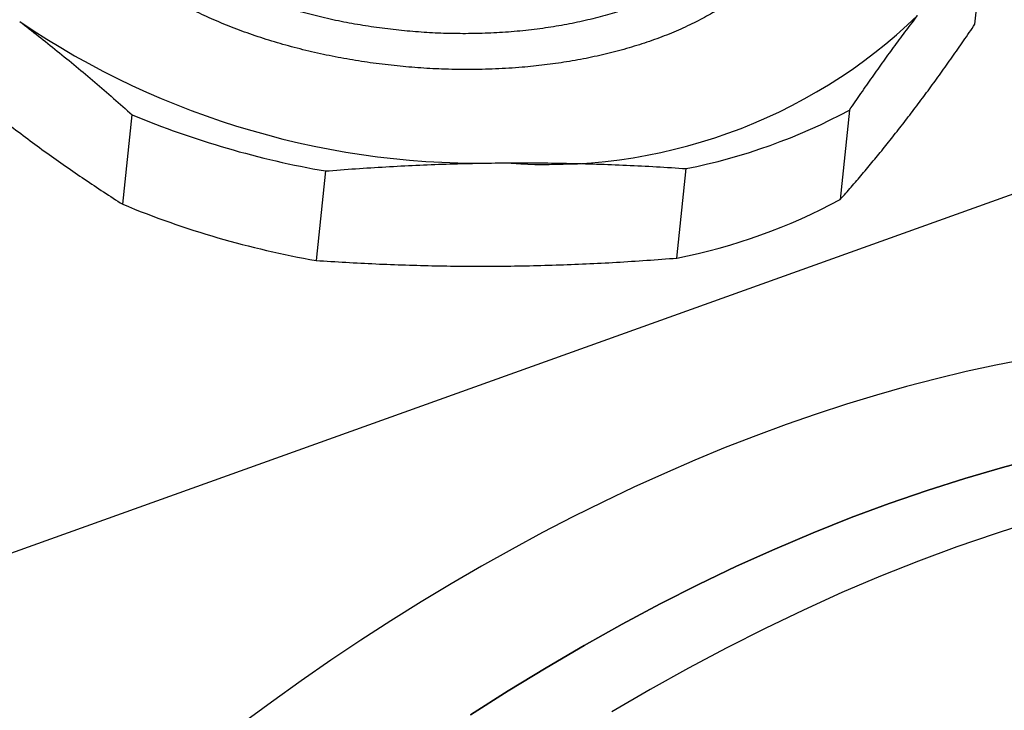
# Model space of a CAD drawing. Units: millimetres. Extents: x 0 to 432, y 0 to 279.
# Drawn here: x 41 to 49, y 66 to 71 of the extents above; entities that cross this region are included whole.
import ezdxf

# ---------------------------------------------------------------- set-up
doc = ezdxf.new("R2010")
doc.units = ezdxf.units.MM

msp = doc.modelspace()

# ---------------------------------------------------------------- linework, layer by layer
at = {"color": 7, "linetype": 'Continuous', "lineweight": 25}
for p, q in [((58.93854, 73.12244), (36.6616, 65.12908)), ((49.19647, 71.11017), (49.27185, 71.83366)), ((48.18295, 70.41606), (48.10757, 69.69258)), ((42.30928, 69.65405), (42.38466, 70.37753)), ((46.78794, 69.21907), (46.86332, 69.94255)), ((43.94748, 69.92318), (43.8721, 69.1997))]:
    msp.add_line(p, q, dxfattribs=at)
at = {"color": 7, "linetype": 'Continuous', "lineweight": 25, "flags": 128}
for points in [[(49.6014, 68.39783), (49.36376, 68.35187), (49.12482, 68.30023), (48.88466, 68.24294), (48.64341, 68.18002), (48.40116, 68.1115), (48.15803, 68.03741), (47.91411, 67.95778), (47.66952, 67.87265), (47.42435, 67.78205), (47.17873, 67.68602), (46.93274, 67.58461), (46.68651, 67.47785), (46.44014, 67.3658), (46.19374, 67.24851), (45.94741, 67.12602), (45.70126, 66.99839), (45.4554, 66.86567), (45.20994, 66.72793), (44.96498, 66.58522), (44.72063, 66.4376), (44.477, 66.28515), (44.23419, 66.12792), (43.99231, 65.96598), (43.75146, 65.79941), (43.51176, 65.62827), (43.2733, 65.45265)], [(45.11954, 65.52363), (45.42424, 65.71867), (45.73015, 65.90617), (46.03707, 66.086), (46.34478, 66.25802), (46.65308, 66.42212), (46.96175, 66.57819), (47.27058, 66.72612), (47.57937, 66.86581), (47.88789, 66.99717), (48.19594, 67.1201), (48.5033, 67.23452), (48.80977, 67.34035), (49.11514, 67.43753), (49.41919, 67.52597), (49.72171, 67.60563)], [(49.72171, 67.60563), (49.41919, 67.52597), (49.11514, 67.43753), (48.80977, 67.34035), (48.5033, 67.23452), (48.19594, 67.1201), (47.88789, 66.99717), (47.57937, 66.86581), (47.27058, 66.72612), (46.96175, 66.57819), (46.65308, 66.42212), (46.34478, 66.25802), (46.03707, 66.086), (45.73015, 65.90617), (45.42424, 65.71867), (45.11954, 65.52363)], [(49.66514, 67.0876), (49.35825, 66.98994), (49.05024, 66.88358), (48.74134, 66.76858), (48.43176, 66.64504), (48.12169, 66.51302), (47.81136, 66.37263), (47.50099, 66.22396), (47.19077, 66.06711), (46.88093, 65.90219), (46.57168, 65.72931), (46.26323, 65.54859)]]:
    msp.add_lwpolyline(points, dxfattribs=at)
at = {"color": 7, "linetype": 'Continuous', "lineweight": 25}
for centre, radius, start, end in [((45.2049, 76.61721), 6.63159, 235.796055, 271.782913), ((45.74808, 74.27514), 4.29953, 265.50654, 313.971209), ((45.94633, 74.57376), 4.72112, 281.199889, 298.27786), ((45.21245, 77.18923), 7.37534, 247.454861, 260.124169), ((45.13707, 76.46575), 7.37534, 247.454861, 260.124169), ((45.87095, 73.85028), 4.72112, 281.199889, 298.27786)]:
    msp.add_arc(centre, radius, start, end, dxfattribs=at)
for points, knots in [([(47.82446, 72.39634), (47.82565, 72.38634), (47.82908, 72.35743), (47.83121, 72.30981), (47.83111, 72.25363), (47.82764, 72.19792), (47.82104, 72.14276), (47.8113, 72.08818), (47.7985, 72.03428), (47.78278, 71.98144), (47.76426, 71.92972), (47.74309, 71.87916), (47.71924, 71.82952), (47.69112, 71.77779), (47.65824, 71.72425), (47.61998, 71.66904), (47.57811, 71.61494), (47.53239, 71.56162), (47.48265, 71.50904), (47.43152, 71.45983), (47.37965, 71.41393), (47.32763, 71.37126), (47.27276, 71.32947), (47.21508, 71.28865), (47.155, 71.2491), (47.09265, 71.21088), (47.02816, 71.17404), (46.96121, 71.1384), (46.89145, 71.10382), (46.81889, 71.07036), (46.74361, 71.03813), (46.66619, 71.00741), (46.58678, 70.97825), (46.50549, 70.95069), (46.42248, 70.92478), (46.33793, 70.90056), (46.252, 70.87806), (46.16484, 70.85731), (46.07654, 70.83829), (45.98726, 70.82102), (45.89766, 70.80561), (45.80794, 70.79201), (45.71825, 70.78019), (45.62819, 70.77005), (45.53223, 70.76104), (45.43044, 70.75353), (45.32292, 70.74788), (45.21519, 70.74448), (45.10677, 70.7432), (44.99717, 70.74407), (44.89181, 70.74697), (44.79098, 70.75161), (44.69493, 70.75766), (44.59846, 70.76539), (44.50172, 70.77482), (44.40543, 70.78589), (44.30976, 70.79856), (44.21483, 70.81281), (44.12023, 70.82869), (44.02547, 70.84633), (43.93071, 70.86573), (43.83613, 70.88692), (43.74251, 70.90974), (43.65002, 70.93415), (43.5588, 70.96011), (43.46899, 70.98758), (43.38081, 71.01649), (43.29439, 71.04678), (43.20984, 71.07838), (43.12722, 71.11127), (43.04666, 71.14538), (42.96871, 71.18042), (42.89344, 71.21632), (42.82088, 71.25296), (42.75064, 71.29051), (42.67854, 71.3313), (42.60517, 71.37546), (42.53118, 71.42308), (42.46072, 71.47159), (42.39346, 71.52118), (42.32909, 71.57195), (42.27117, 71.62098), (42.21923, 71.66799), (42.17288, 71.71273), (42.12853, 71.75824), (42.10101, 71.78909), (42.08722, 71.80456)], [0, 0, 0, 0, 0.006293, 0.0181969, 0.0300758, 0.0418971, 0.0536812, 0.0654218, 0.0771133, 0.0887497, 0.1001191, 0.1114252, 0.1226628, 0.1338269, 0.147016, 0.1600876, 0.1731351, 0.1863001, 0.1995769, 0.2129578, 0.224479, 0.2360652, 0.2477111, 0.259411, 0.2711593, 0.2827393, 0.2943544, 0.3059989, 0.317667, 0.3295911, 0.341527, 0.3534683, 0.3654084, 0.3773409, 0.3892593, 0.4011573, 0.4130026, 0.424815, 0.4365884, 0.4483168, 0.4599944, 0.4714086, 0.482763, 0.4940525, 0.5052725, 0.518532, 0.5316786, 0.5447141, 0.5578046, 0.5710115, 0.5843274, 0.5957971, 0.6073356, 0.6189378, 0.6305982, 0.6423112, 0.6538609, 0.6654499, 0.6770728, 0.6887237, 0.700635, 0.7125628, 0.7245008, 0.7364425, 0.7483813, 0.7603106, 0.7722243, 0.7840902, 0.7959273, 0.8077303, 0.8194925, 0.8312082, 0.842664, 0.854064, 0.8654026, 0.8766757, 0.8900029, 0.9032217, 0.916325, 0.9293559, 0.94249, 0.9557377, 0.9667067, 0.9777435, 0.9888426, 1, 1, 1, 1]), ([(47.08063, 71.59744), (47.07253, 71.59104), (47.04771, 71.57139), (47.00349, 71.53969), (46.94819, 71.50231), (46.89042, 71.46619), (46.82985, 71.43094), (46.76637, 71.39666), (46.7, 71.36342), (46.63142, 71.33158), (46.56074, 71.30119), (46.48874, 71.27257), (46.41553, 71.24569), (46.34122, 71.22053), (46.26522, 71.19684), (46.18765, 71.17468), (46.10784, 71.15386), (46.02578, 71.13448), (45.9415, 71.11658), (45.85589, 71.10037), (45.7691, 71.08588), (45.68026, 71.07299), (45.58939, 71.0618), (45.49653, 71.05236), (45.4028, 71.04481), (45.30838, 71.03916), (45.2157, 71.03553), (45.1249, 71.03372), (45.03608, 71.03352), (44.94703, 71.03489), (44.85732, 71.03786), (44.76705, 71.04244), (44.67629, 71.04868), (44.58568, 71.05652), (44.49545, 71.06596), (44.40566, 71.07698), (44.31638, 71.08958), (44.22763, 71.10372), (44.13956, 71.11941), (44.05143, 71.13678), (43.96333, 71.15588), (43.87536, 71.17675), (43.78846, 71.19917), (43.7028, 71.2231), (43.61926, 71.24828), (43.53789, 71.27464), (43.45868, 71.30211), (43.38095, 71.33091), (43.30482, 71.361), (43.22967, 71.39263), (43.15563, 71.42584), (43.08281, 71.46064), (43.01199, 71.49666), (42.9433, 71.53384), (42.87745, 71.57178), (42.81445, 71.61042), (42.75424, 71.64969), (42.6963, 71.6899), (42.64071, 71.73095), (42.58702, 71.77319), (42.53538, 71.81658), (42.4859, 71.86112), (42.43909, 71.90633), (42.39521, 71.95216), (42.36082, 71.99041), (42.34214, 72.01354), (42.33608, 72.02104)], [0, 0, 0, 0, 0.0075696, 0.0232035, 0.0388416, 0.0544755, 0.0700963, 0.0861706, 0.102259, 0.1183521, 0.1344405, 0.1505148, 0.1661375, 0.1817732, 0.1974132, 0.2130489, 0.2286716, 0.2447479, 0.2608383, 0.2769334, 0.2930238, 0.3091001, 0.325713, 0.3423413, 0.358975, 0.3756036, 0.3922164, 0.4076151, 0.4230223, 0.4384294, 0.4538281, 0.4694999, 0.48518, 0.5008603, 0.5165317, 0.5321549, 0.5477909, 0.5634312, 0.5790674, 0.5946902, 0.6107666, 0.6268572, 0.6429527, 0.6590435, 0.6751202, 0.6907432, 0.7063795, 0.7220195, 0.7376556, 0.753279, 0.7693555, 0.7854467, 0.801542, 0.8176327, 0.8337093, 0.8493315, 0.8649664, 0.8806062, 0.8962413, 0.9118628, 0.927939, 0.9440287, 0.960123, 0.9762125, 0.9922883, 1, 1, 1, 1]), ([(41.47702, 71.1326), (41.52775, 71.09344), (41.62922, 71.01511), (41.78097, 70.8936), (41.93244, 70.76919), (42.08357, 70.64158), (42.2344, 70.51125), (42.33457, 70.4221), (42.38466, 70.37753)], [0, 0, 0, 0, 0.1664979, 0.3330055, 0.4995028, 0.6663303, 0.8331685, 1, 1, 1, 1]), ([(48.18295, 70.41606), (48.2137, 70.46108), (48.27521, 70.55113), (48.36722, 70.68283), (48.45908, 70.81198), (48.55073, 70.93811), (48.64218, 71.06148), (48.70288, 71.14104), (48.73323, 71.18082)], [0, 0, 0, 0, 0.1665068, 0.3330214, 0.499526, 0.6663481, 0.8331791, 1, 1, 1, 1]), ([(48.64619, 70.34541), (48.67648, 70.38511), (48.73706, 70.46452), (48.82833, 70.58764), (48.91993, 70.71367), (49.01184, 70.8429), (49.10403, 70.97484), (49.16566, 71.06507), (49.19647, 71.11017)], [0, 0, 0, 0, 0.1664974, 0.3330049, 0.4995021, 0.6663313, 0.8331691, 1, 1, 1, 1]), ([(48.10757, 69.69258), (48.13712, 69.72606), (48.19623, 69.79303), (48.28537, 69.89718), (48.37492, 70.0042), (48.46493, 70.11456), (48.55534, 70.22794), (48.61591, 70.30626), (48.64619, 70.34541)], [0, 0, 0, 0, 0.1665068, 0.3330214, 0.499526, 0.6663481, 0.8331791, 1, 1, 1, 1]), ([(41.38998, 70.2972), (41.44078, 70.25866), (41.54238, 70.18157), (41.69516, 70.07001), (41.84827, 69.96132), (42.00171, 69.85583), (42.15541, 69.75309), (42.25799, 69.68706), (42.30928, 69.65405)], [0, 0, 0, 0, 0.1664979, 0.3330055, 0.4995028, 0.6663303, 0.8331685, 1, 1, 1, 1]), ([(43.94748, 69.92318), (44.02882, 69.92948), (44.19151, 69.94209), (44.43549, 69.95749), (44.67954, 69.97016), (44.92358, 69.97966), (45.16759, 69.98627), (45.33002, 69.98798), (45.41123, 69.98883)], [0, 0, 0, 0, 0.1665073, 0.3330205, 0.4995265, 0.6663472, 0.8331792, 1, 1, 1, 1]), ([(45.41123, 69.98883), (45.49222, 69.98906), (45.65421, 69.98951), (45.8967, 69.98615), (46.13895, 69.97991), (46.38085, 69.97046), (46.62243, 69.95828), (46.78303, 69.94779), (46.86332, 69.94255)], [0, 0, 0, 0, 0.1664977, 0.3330052, 0.4995025, 0.6663317, 0.8331697, 1, 1, 1, 1]), ([(43.8721, 69.1997), (43.95224, 69.19446), (44.11253, 69.184), (44.35364, 69.17183), (44.59538, 69.16238), (44.83778, 69.15612), (45.08074, 69.15274), (45.24305, 69.15319), (45.32419, 69.15342)], [0, 0, 0, 0, 0.1665073, 0.3330205, 0.4995265, 0.6663472, 0.8331792, 1, 1, 1, 1]), ([(45.32419, 69.15342), (45.40525, 69.15427), (45.56736, 69.15597), (45.8109, 69.16256), (46.05478, 69.17203), (46.29898, 69.18471), (46.54344, 69.20012), (46.70644, 69.21275), (46.78794, 69.21907)], [0, 0, 0, 0, 0.1664977, 0.3330052, 0.4995025, 0.6663317, 0.8331697, 1, 1, 1, 1])]:
    msp.add_open_spline(points, degree=3, knots=knots, dxfattribs=at)

doc.saveas('drawing.dxf')
